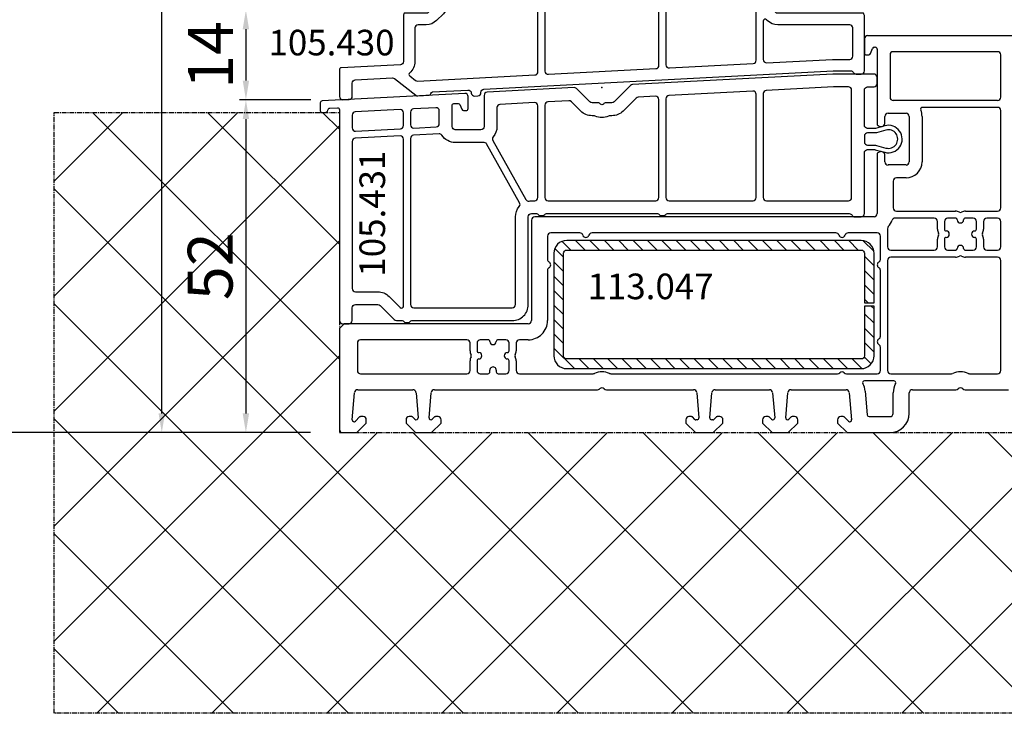
# Model space of a CAD drawing. Units: millimetres. Extents: x 177 to 30277, y 203 to 21603.
# Drawn here: x 5523 to 5677, y 12316 to 12424 of the extents above; entities that cross this region are included whole.
import ezdxf

# ---------------------------------------------------------------- set-up
doc = ezdxf.new("R2010")
doc.units = ezdxf.units.MM
doc.linetypes.add('CENTER2', pattern=[2, 1.25, -0.25, 0.25, -0.25])
for name, color, linetype in [('ościeżnica', 30, 'Continuous'), ('VEKA_HATCH_REINFORCEMENT_STEEL', 6, 'Continuous'), ('VEKA_PVC_INNEN', 7, 'Continuous'), ('VEKA_STEEL_AUSSEN', 1, 'Continuous'), ('WA_CENT', 54, 'CENTER2'), ('WA_HATCH', 56, 'Continuous')]:
    doc.layers.add(name, color=color, linetype=linetype)
doc.styles.get("Standard").update_dxf_attribs({"font": 'arial.ttf'})
doc.dimstyles.new('główny', dxfattribs={"dimtxt": 7, "dimasz": 3, "dimexe": 1, "dimexo": 5, "dimgap": 2, "dimtad": 1, "dimdec": 1, "dimrnd": 0.05, "dimdsep": 46, "dimtxsty": 'Standard', "dimcen": 1.5, "dimclrd": 5, "dimclre": 5, "dimclrt": 1, "dimadec": 1, "dimazin": 2, "dimtfac": 1, "dimtdec": 1, "dimtofl": 0, "dimtmove": 0, "dimatfit": 3, "dimfxl": 1, "dimtolj": 1, "dimtzin": 0, "dimarcsym": 0})

# ---------------------------------------------------------------- blocks, each defined once
blk = doc.blocks.new('JOIN_INSERT_9_36258920715436')
at = {"layer": 'VEKA_HATCH_REINFORCEMENT_STEEL'}
h = blk.add_hatch(dxfattribs=at)
h.set_pattern_fill('ANSI31', color=256, scale=0.5, style=0)
h.set_pattern_definition([(45, (-106.7194, -240.0048), (-1.122532, 1.122532), [])])
h.paths.add_polyline_path([(9.75, 0), (2, 0, 0.414122), (0, -2), (-0.01, -48, 0.414225), (1.99, -50), (18, -50, 0.414214), (20, -48), (20, -2, 0.414214), (18, 0), (10.25, 0), (10.25, -1.5), (18, -1.5, -0.414214), (18.5, -2), (18.5, -48, -0.414214), (18, -48.5), (1.99, -48.5, -0.414214), (1.49, -48), (1.49, -2, -0.414214), (1.99, -1.5), (9.75, -1.5)])
at = {"layer": 'VEKA_STEEL_AUSSEN', "lineweight": -3}
blk.add_lwpolyline([(18.5, -48, -0.414214), (18, -48.5), (1.99, -48.5, -0.414214), (1.49, -48), (1.49, -2, -0.414214), (1.99, -1.5), (9.75, -1.5), (9.75, 0), (2, 0, 0.414122), (0, -2), (-0.01, -48, 0.414305), (1.99, -50), (18, -50, 0.414214), (20, -48), (20, -2, 0.414214), (18, 0), (10.25, 0), (10.25, -1.5), (18, -1.5, -0.414214), (18.5, -2)], format="xyb", close=True, dxfattribs=at)
blk = doc.blocks.new('JOIN_INSERT_5_3625892080153')
at = {"layer": 'ościeżnica', "lineweight": -3}
for points in [[(80.7, -10), (81.5, -10, 0.414214), (82, -9.5), (82, -1, 0.131652), (81.87, -0.5), (68.45, -0.5, -0.198912), (68.1, -0.35), (67.05, 0.7, -0.198912), (66.9, 1.05), (66.9, 5.7, 0.414214), (66.4, 6.2), (65.6, 6.2, 0.414214), (65.1, 5.7), (65.1, 5.2, -0.414214), (64.6, 4.7), (60.6, 4.7, -0.414214), (60.1, 5.2), (60.1, 9.7, 0.414214), (58.6, 11.2), (58.03, 11.2, 0.244698), (57.05, 10.69), (56.74, 10.25, 0.208), (56.53, 9.23), (57.41, 5.06, -0.476976), (57.12, 4.7), (51.5, 4.7, -0.414214), (51, 5.2), (51, 9.83, -0.267949), (51.25, 10.27, 0.767327), (51, 11.2), (31, 11.2, 0.767327), (30.75, 10.27, -0.267949), (31, 9.83), (31, 5.2, -0.414214), (30.5, 4.7), (24.88, 4.7, -0.476976), (24.59, 5.06), (25.47, 9.23, 0.208), (25.26, 10.25), (24.95, 10.69, 0.244698), (23.97, 11.2), (23.4, 11.2, 0.414214), (21.9, 9.7), (21.9, 5.2, -0.414214), (21.4, 4.7), (17.4, 4.7, -0.414214), (16.9, 5.2), (16.9, 5.7, 0.414214), (16.4, 6.2), (15.6, 6.2, 0.414214), (15.1, 5.7), (15.1, 1.05, -0.198912), (14.95, 0.7), (13.9, -0.35, -0.198912), (13.55, -0.5), (10.13, -0.5, 0.131652), (10, -1), (10, -8.04, -0.39896), (9.53, -8.54), (0.28, -9.02, 0.39896), (0, -9.32), (0, -13.52, 0.429634), (0.53, -14.02), (1.53, -13.96, 0.39896), (2, -13.46), (2, -11.41, -0.39896), (2.47, -10.91), (8.27, -10.61, -0.180829), (8.61, -10.71), (11.91, -13.3, 0.180829), (12.25, -13.4), (14, -13.31, 0.365979), (14.28, -13.04, -0.365979), (14.56, -12.78), (20.07, -12.49, -0.414214), (20.6, -12.96, 0.414214), (21.12, -13.44), (21.63, -13.41, 0.39896), (22.1, -12.91), (22.1, -12.86, -0.39896), (22.57, -12.36), (77.11, -9.5, -0.013091), (77.14, -9.5), (79.83, -9.5, -0.267949), (80.27, -9.75, 0.267949)], [(23.55, 4.7, 0.354119), (23.84, 4.94), (24.79, 9.38, 0.208), (24.69, 9.84), (24.38, 10.29, 0.244698), (23.97, 10.5), (23.4, 10.5, 0.414214), (22.6, 9.7), (22.6, 5, 0.414214), (22.9, 4.7)], [(32.75, 3.6), (49.25, 3.6, 0.57735), (49.51, 4.05, -0.131652), (49.2, 5.2), (49.2, 8.9, 0.414214), (48.7, 9.4), (33.3, 9.4, 0.414214), (32.8, 8.9), (32.8, 5.2, -0.131652), (32.49, 4.05, 0.57735)], [(58.6, 10.5), (58.03, 10.5, 0.244698), (57.62, 10.29), (57.31, 9.84, 0.208), (57.21, 9.38), (58.16, 4.94, 0.354119), (58.45, 4.7), (59.1, 4.7, 0.414214), (59.4, 5), (59.4, 9.7, 0.414214)], [(10.97, -10.28), (11.89, -10.99, 0.180829), (12.23, -11.1), (30.53, -10.14, 0.39896), (31, -9.64), (31, 2.4, 0.414214), (30.5, 2.9), (17.4, 2.9, 0.414214), (16.9, 2.4), (16.9, 1.05, -0.198912), (16.23, -0.57), (15.17, -1.63, -0.198912), (13.55, -2.3), (12.3, -2.3, 0.414214), (11.8, -2.8), (11.8, -8.04, -0.223409), (10.97, -9.81, 0.478982)], [(49.9, 2.4, 0.414214), (49.4, 2.9), (32.6, 2.9, 0.414214), (32.1, 2.4), (32.1, -9.53, 0.429634), (32.63, -10.03), (49.43, -9.15, 0.39896), (49.9, -8.65)], [(65.1, 2.4, 0.414214), (64.6, 2.9), (51.5, 2.9, 0.414214), (51, 2.4), (51, -8.54, 0.429634), (51.53, -9.04), (64.63, -8.35, 0.39896), (65.1, -7.85)], [(77.14, -7.7), (79.7, -7.7, 0.414214), (80.2, -7.2), (80.2, -2.8, 0.414214), (79.7, -2.3), (68.45, -2.3, -0.198912), (66.83, -1.63), (66.71, -1.51, 0.668179), (66.2, -1.72), (66.2, -7.74, 0.429634), (66.73, -8.24), (77.02, -7.7, -0.013091)]]:
    blk.add_lwpolyline(points, format="xyb", close=True, dxfattribs=at)
blk = doc.blocks.new('JOIN_INSERT_4_3625892082292')
at = {"layer": 'ościeżnica', "lineweight": -3}
for points in [[(85.17, 47.92), (83.72, 47.52, -0.067803), (83.59, 47.5), (82.5, 47.5, -0.414214), (82, 48), (82, 53.5, -0.414214), (82.5, 54), (83.5, 54, 0.414214), (84, 54.5), (84, 55.5, 0.414214), (83.5, 56), (77.21, 56, 0.013091), (77.08, 56), (45.79, 54.36, 0.185339), (45.46, 54.21), (42.9, 51.65, -0.198912), (42.54, 51.5), (41.62, 51.5, 0.227735), (41.23, 51.31, -0.480384), (40.77, 51.31, 0.227735), (40.38, 51.5), (39.46, 51.5, -0.198912), (39.1, 51.65), (37.02, 53.73, 0.212557), (36.64, 53.88), (23.07, 53.17, 0.39896), (22.6, 52.67), (22.6, 47.8, -0.414214), (22.1, 47.3), (18.1, 47.3, -0.414214), (17.6, 47.8), (17.6, 51.09, -0.39896), (17.88, 51.39), (18.54, 51.43, -0.329751), (18.83, 51.23), (19.1, 50.5, 0.315299), (19.38, 50.3), (19.8, 50.3, 0.414214), (20.1, 50.6), (20.1, 52.48, 0.429634), (19.57, 52.98), (-2.72, 51.81, 0.39896), (-3, 51.52), (-3, 50.3, 0.440011), (-2.67, 50), (-2.07, 50.05, 0.388879), (-1.8, 50.35), (-1.8, 50.38, -0.39896), (-1.52, 50.68), (-0.32, 50.74, -0.429634), (0, 50.44), (0, 17.5, 0.414214), (0.5, 17), (1.5, 17, 0.414214), (2, 17.5), (2, 19.5, -0.414213), (2.5, 20), (5.99, 20, -0.198913), (6.35, 19.85), (8.55, 17.65, 0.198912), (8.91, 17.5), (9.78, 17.5, -0.267949), (10.04, 17.35, 0.267949), (10.3, 17.2), (10.8, 17.2, 0.267949), (11.06, 17.35, -0.267949), (11.32, 17.5), (27, 17.5, 0.414214), (29.5, 20), (29.5, 33.7, -0.414214), (30, 34.2), (30.78, 34.2, -0.267949), (31.04, 34.05, 0.267949), (31.3, 33.9), (31.8, 33.9, 0.267949), (32.06, 34.05, -0.267949), (32.32, 34.2), (49.68, 34.2, -0.267949), (49.94, 34.05, 0.267949), (50.2, 33.9), (50.7, 33.9, 0.267949), (50.96, 34.05, -0.267949), (51.22, 34.2), (79.63, 34.2, -0.267949), (80.07, 33.95, 0.267949), (80.5, 33.7), (81.5, 33.7, 0.414214), (82, 34.2), (82, 43.7, -0.414214), (82.5, 44.2), (83.55, 44.2, -0.066359), (83.69, 44.18), (85.19, 43.78, 1.311519)], [(80, 36.7), (80, 53.5, 0.414214), (79.5, 54), (77.21, 54, 0.013091), (77.18, 54), (66.67, 53.45, 0.39896), (66.2, 52.95), (66.2, 36.7, 0.414214), (66.7, 36.2), (79.5, 36.2, 0.414214)], [(32.6, 36.2), (49.4, 36.2, 0.414214), (49.9, 36.7), (49.9, 52.04, 0.429634), (49.37, 52.54), (46.66, 52.4, 0.185339), (46.33, 52.25), (44.31, 50.23, -0.198912), (42.54, 49.5), (42.26, 49.5, 0.11732), (42.04, 49.45, -0.237915), (39.96, 49.45, 0.11732), (39.74, 49.5), (39.46, 49.5, -0.198912), (37.69, 50.23), (36.23, 51.69, 0.212557), (35.85, 51.83), (32.57, 51.66, 0.39896), (32.1, 51.16), (32.1, 36.7, 0.414214)], [(51.5, 36.2), (64.6, 36.2, 0.414214), (65.1, 36.7), (65.1, 52.84, 0.429634), (64.57, 53.34), (51.47, 52.65, 0.39896), (51, 52.15), (51, 36.7, 0.414214)], [(23.95, 45.62), (29.11, 36.42, 0.312963), (29.62, 36.17, -0.038302), (30, 36.2), (30.5, 36.2, 0.414214), (31, 36.7), (31, 51.05, 0.429634), (30.47, 51.55), (25.07, 51.27, 0.39896), (24.6, 50.77), (24.6, 47.8, -0.177459), (24.01, 46.18, 0.312963)], [(2, 49.58), (2, 47.58, 0.429634), (2.53, 47.08), (9.53, 47.45, 0.39896), (10, 47.95), (10, 49.95, 0.429634), (9.47, 50.45), (2.47, 50.08, 0.39896)], [(11.1, 50.06), (11.1, 48.06, 0.429634), (11.63, 47.56), (15.13, 47.74, 0.39896), (15.6, 48.24), (15.6, 50.25, 0.429634), (15.07, 50.74), (11.57, 50.56, 0.39896)], [(9.47, 46.35), (2.47, 45.98, 0.39896), (2, 45.48), (2, 22.5, 0.414214), (2.5, 22), (5.99, 22, -0.198913), (7.76, 21.27), (9.49, 19.54, 0.668179), (10, 19.75), (10, 45.85, 0.429634)], [(16, 46.44, 0.267826), (15.56, 46.66), (11.57, 46.46, 0.39896), (11.1, 45.96), (11.1, 20, 0.414214), (11.6, 19.5), (27, 19.5, 0.414214), (27.5, 20), (27.5, 33.7, -0.177459), (28.09, 35.32, 0.312963), (28.15, 35.88), (22.99, 45.08, 0.312963), (22.48, 45.33, -0.038302), (22.1, 45.3), (18.1, 45.3, -0.253845)], [(83.55, 44.9, -0.066359), (83.87, 44.86), (85.37, 44.45, 1.311519), (85.36, 47.25), (83.91, 46.84, -0.067803), (83.59, 46.8), (82.5, 46.8, 0.414214), (82, 46.3), (82, 45.4, 0.414214), (82.5, 44.9)]]:
    blk.add_lwpolyline(points, format="xyb", close=True, dxfattribs=at)
at = {"layer": 'ościeżnica'}
blk.add_point((41, 53.91), dxfattribs=at)
blk.add_blockref('JOIN_INSERT_5_3625892080153', (0, 66))
blk = doc.blocks.new('*D362')
at = {"layer": 'Defpoints', "color": 0, "transparency": 16777216}
for p in [(5490.38, 14509.86), (5573.84, 14509.86), (5573.84, 12359.86)]:
    blk.add_point(p, dxfattribs=at)
at = {"layer": 'WA_HATCH', "color": 5, "lineweight": -2, "transparency": 16777216}
for p, q in [((5568.84, 14509.86), (5489.38, 14509.86)), ((5568.84, 12359.86), (5489.38, 12359.86))]:
    blk.add_line(p, q, dxfattribs=at)
at = {"layer": 'WA_HATCH', "color": 5, "linetype": 'Continuous', "lineweight": -2, "transparency": 16777216}
blk.add_line((5490.38, 12362.86), (5490.38, 14506.86), dxfattribs=at)
at = {"layer": 'WA_HATCH', "color": 5, "transparency": 16777216}
for points in [[(5489.88, 14506.86), (5490.88, 14506.86), (5490.38, 14509.86)], [(5489.88, 12362.86), (5490.88, 12362.86), (5490.38, 12359.86)]]:
    blk.add_solid(points, dxfattribs=at)
at = {"layer": 'WA_HATCH', "color": 1, "transparency": 16777216, "insert": (5450.09, 13514.9), "char_height": 75, "attachment_point": 5, "rotation": 90}
blk.add_mtext('\\A1;H = 2150', dxfattribs=at)
blk = doc.blocks.new('*D366')
at = {"layer": 'Defpoints', "color": 0, "transparency": 16777216}
for p in [(5380.95, 14524.86), (5548.76, 14524.86), (5573.84, 12359.86)]:
    blk.add_point(p, dxfattribs=at)
at = {"layer": 'WA_HATCH', "color": 5, "lineweight": -2, "transparency": 16777216}
for p, q in [((5543.76, 14524.86), (5379.95, 14524.86)), ((5568.84, 12359.86), (5379.95, 12359.86))]:
    blk.add_line(p, q, dxfattribs=at)
at = {"layer": 'WA_HATCH', "color": 5, "linetype": 'Continuous', "lineweight": -2, "transparency": 16777216}
blk.add_line((5380.95, 12362.86), (5380.95, 14521.86), dxfattribs=at)
at = {"layer": 'WA_HATCH', "color": 5, "transparency": 16777216}
for points in [[(5380.45, 14521.86), (5381.45, 14521.86), (5380.95, 14524.86)], [(5380.45, 12362.86), (5381.45, 12362.86), (5380.95, 12359.86)]]:
    blk.add_solid(points, dxfattribs=at)
at = {"layer": 'WA_HATCH', "color": 1, "transparency": 16777216, "insert": (5341.45, 13517.62), "char_height": 75, "attachment_point": 5, "rotation": 90}
blk.add_mtext('\\A1;Hm', dxfattribs=at)
blk = doc.blocks.new('*D374')
at = {"layer": 'Defpoints', "color": 0, "transparency": 16777216}
for p in [(5574.34, 12425.86), (5558.73, 12411.84), (5573.87, 12411.84)]:
    blk.add_point(p, dxfattribs=at)
at = {"layer": 'WA_HATCH', "color": 5, "lineweight": -2, "transparency": 16777216}
for p, q in [((5569.34, 12425.86), (5557.73, 12425.86)), ((5568.87, 12411.84), (5557.73, 12411.84))]:
    blk.add_line(p, q, dxfattribs=at)
at = {"layer": 'WA_HATCH', "color": 5, "linetype": 'Continuous', "lineweight": -2, "transparency": 16777216}
blk.add_line((5558.73, 12422.86), (5558.73, 12414.84), dxfattribs=at)
at = {"layer": 'WA_HATCH', "color": 5, "transparency": 16777216}
for points in [[(5558.23, 12422.86), (5559.23, 12422.86), (5558.73, 12425.86)], [(5558.23, 12414.84), (5559.23, 12414.84), (5558.73, 12411.84)]]:
    blk.add_solid(points, dxfattribs=at)
at = {"layer": 'WA_HATCH', "color": 1, "transparency": 16777216, "insert": (5553.21, 12418.85), "char_height": 7, "attachment_point": 5, "rotation": 90}
blk.add_mtext('\\A1;14', dxfattribs=at)
blk = doc.blocks.new('*D375')
at = {"layer": 'Defpoints', "color": 0, "transparency": 16777216}
for p in [(5573.87, 12411.84), (5558.73, 12359.86), (5573.84, 12359.86)]:
    blk.add_point(p, dxfattribs=at)
at = {"layer": 'WA_HATCH', "color": 5, "lineweight": -2, "transparency": 16777216}
for p, q in [((5568.87, 12411.84), (5557.73, 12411.84)), ((5568.84, 12359.86), (5557.73, 12359.86))]:
    blk.add_line(p, q, dxfattribs=at)
at = {"layer": 'WA_HATCH', "color": 5, "linetype": 'Continuous', "lineweight": -2, "transparency": 16777216}
blk.add_line((5558.73, 12408.84), (5558.73, 12362.86), dxfattribs=at)
at = {"layer": 'WA_HATCH', "color": 5, "transparency": 16777216}
for points in [[(5558.23, 12408.84), (5559.23, 12408.84), (5558.73, 12411.84)], [(5558.23, 12362.86), (5559.23, 12362.86), (5558.73, 12359.86)]]:
    blk.add_solid(points, dxfattribs=at)
at = {"layer": 'WA_HATCH', "color": 1, "transparency": 16777216, "insert": (5553.15, 12385.85), "char_height": 7, "attachment_point": 5, "rotation": 90}
blk.add_mtext('\\A1;52', dxfattribs=at)
blk = doc.blocks.new('*D377')
at = {"layer": 'Defpoints', "color": 0, "transparency": 16777216}
for p in [(5545.59, 12511.84), (5588.46, 12511.84), (5573.84, 12359.86)]:
    blk.add_point(p, dxfattribs=at)
at = {"layer": 'WA_HATCH', "color": 5, "lineweight": -2, "transparency": 16777216}
for p, q in [((5583.46, 12511.84), (5544.59, 12511.84)), ((5568.84, 12359.86), (5544.59, 12359.86))]:
    blk.add_line(p, q, dxfattribs=at)
at = {"layer": 'WA_HATCH', "color": 5, "linetype": 'Continuous', "lineweight": -2, "transparency": 16777216}
blk.add_line((5545.59, 12362.86), (5545.59, 12508.84), dxfattribs=at)
at = {"layer": 'WA_HATCH', "color": 5, "transparency": 16777216}
for points in [[(5545.09, 12508.84), (5546.09, 12508.84), (5545.59, 12511.84)], [(5545.09, 12362.86), (5546.09, 12362.86), (5545.59, 12359.86)]]:
    blk.add_solid(points, dxfattribs=at)
at = {"layer": 'WA_HATCH', "color": 1, "transparency": 16777216, "insert": (5540.01, 12440.1), "char_height": 7, "attachment_point": 5, "rotation": 90}
blk.add_mtext('\\A1;152', dxfattribs=at)

msp = doc.modelspace()

# ---------------------------------------------------------------- hatches: boundary and pattern name
at = {"layer": 'WA_HATCH'}
h = msp.add_hatch(dxfattribs=at)
h.set_pattern_fill('ANSI37', color=256, scale=4)
h.set_pattern_definition([(45, (-1494.409, -604.888), (-8.980256, 8.980256), []), (135, (-1494.409, -604.888), (-8.980256, -8.980256), [])])
h.paths.add_polyline_path([(5573.34, 12409.86), (5528.76, 12409.86), (5528.76, 12316.02), (5811.92, 12316.02), (5811.92, 12421.86), (5767.34, 12421.86), (5767.34, 12359.86), (5573.34, 12359.86)])

# ---------------------------------------------------------------- linework, layer by layer
at = {"layer": 'ościeżnica', "lineweight": -3}
for p, q in [((5697.84, 12421.86), (5655.84, 12421.86)), ((5655.34, 12421.36), (5655.34, 12419.16)), ((5655.64, 12418.86), (5656.03, 12418.86)), ((5656.31, 12419.05), (5656.6, 12419.86)), ((5656.89, 12420.06), (5657.04, 12420.06)), ((5657.34, 12419.76), (5657.34, 12407.91)), ((5659.34, 12418.86), (5659.34, 12412.26)), ((5676.14, 12419.36), (5659.84, 12419.36)), ((5676.64, 12412.26), (5676.64, 12418.86)), ((5659.84, 12411.76), (5676.14, 12411.76)), ((5659.04, 12409.76), (5661.84, 12409.76)), ((5676.14, 12410.66), (5664.41, 12410.66)), ((5676.64, 12394.96), (5676.64, 12410.16)), ((5657.34, 12407.91), (5657.64, 12407.74)), ((5658.54, 12408.26), (5658.54, 12409.26)), ((5662.34, 12409.26), (5662.34, 12402.16)), ((5664.34, 12409.26), (5664.34, 12402.16)), ((5657.64, 12403.67), (5657.34, 12403.5)), ((5657.34, 12403.5), (5657.34, 12394.06)), ((5658.54, 12402.16), (5658.54, 12403.16)), ((5661.84, 12401.66), (5659.04, 12401.66)), ((5659.84, 12399.16), (5659.84, 12394.96)), ((5661.84, 12399.66), (5660.34, 12399.66)), ((5660.34, 12394.46), (5669.54, 12394.46)), ((5671.14, 12394.46), (5676.14, 12394.46)), ((5603.34, 12393.06), (5603.34, 12377.36)), ((5656.84, 12393.56), (5603.84, 12393.56)), ((5666.24, 12393.36), (5660.13, 12393.36)), ((5666.74, 12391.65), (5666.74, 12392.86)), ((5667.84, 12392.86), (5667.84, 12391.65)), ((5669.54, 12393.36), (5668.34, 12393.36)), ((5672.34, 12393.36), (5671.14, 12393.36)), ((5672.84, 12391.65), (5672.84, 12392.86)), ((5673.94, 12392.86), (5673.94, 12391.65)), ((5676.14, 12393.36), (5674.44, 12393.36)), ((5676.64, 12388.86), (5676.64, 12392.86)), ((5610.89, 12391.06), (5606.34, 12391.06)), ((5650.89, 12391.06), (5612.79, 12391.06)), ((5657.34, 12391.06), (5652.79, 12391.06)), ((5658.94, 12391.71), (5658.94, 12388.86)), ((5605.84, 12390.56), (5605.84, 12386.92)), ((5657.84, 12386.92), (5657.84, 12390.56)), ((5666.74, 12388.86), (5666.74, 12390.06)), ((5667.84, 12390.06), (5667.84, 12388.86)), ((5672.84, 12388.86), (5672.84, 12390.06)), ((5673.94, 12390.06), (5673.94, 12388.86)), ((5659.44, 12388.36), (5666.24, 12388.36)), ((5668.34, 12388.36), (5669.54, 12388.36)), ((5671.14, 12388.36), (5672.34, 12388.36)), ((5674.44, 12388.36), (5676.14, 12388.36)), ((5658.94, 12386.76), (5658.94, 12369.56)), ((5669.54, 12387.26), (5659.44, 12387.26)), ((5676.14, 12387.26), (5671.14, 12387.26)), ((5676.64, 12369.56), (5676.64, 12386.76)), ((5605.84, 12385.19), (5605.84, 12377.36)), ((5657.84, 12374.92), (5657.84, 12385.19)), ((5574.09, 12376.86), (5573.34, 12376.11)), ((5573.34, 12376.11), (5573.34, 12360.36)), ((5602.84, 12376.86), (5574.09, 12376.86)), ((5593.24, 12374.36), (5576.64, 12374.36)), ((5596.54, 12374.36), (5595.34, 12374.36)), ((5599.34, 12374.36), (5598.14, 12374.36)), ((5602.84, 12374.36), (5601.44, 12374.36)), ((5576.14, 12373.86), (5576.14, 12369.56)), ((5593.74, 12372.65), (5593.74, 12373.86)), ((5594.84, 12373.86), (5594.84, 12372.65)), ((5599.84, 12372.65), (5599.84, 12373.86)), ((5600.94, 12373.86), (5600.94, 12372.65)), ((5657.84, 12369.56), (5657.84, 12373.19)), ((5593.74, 12369.56), (5593.74, 12371.06)), ((5594.84, 12371.06), (5594.84, 12369.56)), ((5599.84, 12369.56), (5599.84, 12371.06)), ((5600.94, 12371.06), (5600.94, 12369.56)), ((5596.84, 12369.36), (5596.84, 12369.61)), ((5597.84, 12369.61), (5597.84, 12369.36)), ((5576.64, 12369.06), (5593.24, 12369.06)), ((5595.34, 12369.06), (5596.54, 12369.06)), ((5598.14, 12369.06), (5599.34, 12369.06)), ((5601.44, 12369.06), (5612.96, 12369.06)), ((5615.71, 12369.06), (5651.13, 12369.06)), ((5652.55, 12369.06), (5657.34, 12369.06)), ((5659.95, 12367.96), (5655.36, 12367.96)), ((5659.44, 12369.06), (5668.92, 12369.06)), ((5671.76, 12369.06), (5676.14, 12369.06)), ((5576.21, 12366.56), (5584.8, 12366.56)), ((5588.18, 12366.56), (5613.63, 12366.56)), ((5615.05, 12366.56), (5628.65, 12366.56)), ((5632.03, 12366.56), (5640.5, 12366.56)), ((5643.88, 12366.56), (5652.47, 12366.56)), ((5662.84, 12366.56), (5669.63, 12366.56)), ((5671.05, 12366.56), (5677.84, 12366.56)), ((5575.34, 12361.86), (5575.71, 12366.1)), ((5585.3, 12366.1), (5585.64, 12362.18)), ((5587.34, 12362.18), (5587.68, 12366.1)), ((5629.15, 12366.1), (5629.49, 12362.18)), ((5631.19, 12362.18), (5631.53, 12366.1)), ((5641, 12366.1), (5641.34, 12362.18)), ((5643.04, 12362.18), (5643.38, 12366.1)), ((5652.97, 12366.1), (5653.34, 12361.88)), ((5655.46, 12366.32), (5655.78, 12362.63)), ((5659.84, 12362.86), (5659.84, 12366.06)), ((5662.34, 12362.86), (5662.34, 12366.06)), ((5576.5, 12362.3), (5575.85, 12361.65)), ((5577.04, 12362.36), (5576.64, 12362.36)), ((5577.54, 12361.36), (5577.54, 12361.86)), ((5583.74, 12361.86), (5583.74, 12361.36)), ((5584.63, 12362.36), (5584.24, 12362.36)), ((5585.13, 12361.94), (5584.77, 12362.3)), ((5588.21, 12362.3), (5587.85, 12361.94)), ((5588.74, 12362.36), (5588.35, 12362.36)), ((5589.24, 12361.36), (5589.24, 12361.86)), ((5627.44, 12361.86), (5627.44, 12361.36)), ((5628.33, 12362.36), (5627.94, 12362.36)), ((5628.86, 12361.91), (5628.47, 12362.3)), ((5629.19, 12361.86), (5629, 12361.86)), ((5631.68, 12361.86), (5631.49, 12361.86)), ((5632.21, 12362.3), (5631.82, 12361.91)), ((5632.74, 12362.36), (5632.35, 12362.36)), ((5633.24, 12361.36), (5633.24, 12361.86)), ((5639.44, 12361.86), (5639.44, 12361.36)), ((5640.33, 12362.36), (5639.94, 12362.36)), ((5640.83, 12361.94), (5640.47, 12362.3)), ((5643.91, 12362.3), (5643.55, 12361.94)), ((5644.44, 12362.36), (5644.05, 12362.36)), ((5644.94, 12361.36), (5644.94, 12361.86)), ((5651.14, 12361.86), (5651.14, 12361.36)), ((5652.03, 12362.36), (5651.64, 12362.36)), ((5652.83, 12361.64), (5652.17, 12362.3)), ((5656.08, 12362.36), (5659.34, 12362.36)), ((5576.04, 12359.86), (5577.54, 12361.36)), ((5583.74, 12361.36), (5585.24, 12359.86)), ((5587.74, 12359.86), (5589.24, 12361.36)), ((5627.44, 12361.36), (5628.94, 12359.86)), ((5631.74, 12359.86), (5633.24, 12361.36)), ((5639.44, 12361.36), (5640.94, 12359.86)), ((5643.44, 12359.86), (5644.94, 12361.36)), ((5651.14, 12361.36), (5652.64, 12359.86)), ((5573.84, 12359.86), (5576.04, 12359.86)), ((5585.24, 12359.86), (5587.74, 12359.86)), ((5628.94, 12359.86), (5631.74, 12359.86)), ((5640.94, 12359.86), (5643.44, 12359.86)), ((5652.64, 12359.86), (5659.34, 12359.86))]:
    msp.add_line(p, q, dxfattribs=at)
for centre, major_axis, start_param, end_param in [((5655.84, 12421.36), (-0.354, 0.354), -0.785398, 0.785398), ((5655.64, 12419.16), (-0.212, 0.212), 0.785398, 2.356194), ((5656.03, 12419.16), (-0.212, 0.212), 2.356194, 3.577925), ((5656.89, 12419.76), (0.212, 0.212), 0.785398, 2.007129), ((5657.04, 12419.76), (0.212, 0.212), 5.497787, 7.068583), ((5659.84, 12418.86), (-0.354, 0.354), -0.785398, 0.785398), ((5676.14, 12418.86), (-0.354, 0.354), 3.926991, 5.497787), ((5676.14, 12412.26), (0.354, 0.354), 3.926991, 5.497787), ((5659.04, 12409.26), (0.354, 0.354), 0.785398, 2.356194), ((5661.84, 12409.26), (-0.354, 0.354), 3.926991, 5.497787), ((5664.41, 12410.36), (0.212, 0.212), 0.785398, 2.759931), ((5661.84, 12409.26), (-1.77, 1.77), 3.926991, 4.330727), ((5676.14, 12410.16), (0.354, 0.354), 5.497787, 7.068583), ((5657.94, 12408.26), (0.424, 0.424), 3.403392, 5.497787), ((5657.94, 12403.16), (0.424, 0.424), 5.497787, 7.592182), ((5659.04, 12402.16), (0.354, 0.354), 2.356194, 3.926991), ((5661.84, 12402.16), (1.77, 1.77), 3.926991, 5.497787), ((5661.84, 12402.16), (-0.354, 0.354), 2.356194, 3.926991), ((5660.34, 12399.16), (0.354, 0.354), 0.785398, 2.356194), ((5656.84, 12394.06), (0.354, 0.354), 3.926991, 5.497787), ((5660.34, 12394.96), (-0.354, 0.354), 0.785398, 2.356194), ((5669.54, 12393.06), (-0.99, 0.99), -1.274313, -0.78442), ((5670.34, 12394.56), (-0.212, 0.212), 1.86728, 2.845109), ((5671.14, 12393.06), (-0.99, 0.99), -0.786376, -0.296483), ((5676.14, 12394.96), (-0.354, 0.354), 2.356194, 3.926991), ((5603.84, 12393.06), (-0.354, 0.354), -0.785398, 0.785398), ((5656.84, 12394.06), (-2.12, 2.12), 3.193523, 3.577034), ((5660.13, 12392.86), (-0.354, 0.354), -0.785398, 0.435441), ((5666.24, 12392.86), (-0.354, 0.354), 3.926991, 5.497787), ((5668.34, 12392.86), (-0.354, 0.354), -0.785398, 0.785398), ((5669.54, 12393.06), (0.212, 0.212), 5.560328, 7.068583), ((5670.34, 12393.11), (-0.354, 0.354), 0.847939, 3.86445), ((5671.14, 12393.06), (-0.212, 0.212), -0.785398, 0.722857), ((5672.34, 12392.86), (0.354, 0.354), 5.497787, 7.068583), ((5674.44, 12392.86), (-0.354, 0.354), -0.785398, 0.785398), ((5676.14, 12392.86), (-0.354, 0.354), 3.926991, 5.497787), ((5606.34, 12390.56), (-0.354, 0.354), -0.785398, 0.785398), ((5610.89, 12390.56), (-0.354, 0.354), 4.231683, 5.497787), ((5612.79, 12390.56), (0.354, 0.354), 0.785398, 2.051502), ((5650.89, 12390.56), (-0.354, 0.354), 4.231683, 5.497787), ((5652.79, 12390.56), (-0.354, 0.354), -0.785398, 0.480706), ((5657.34, 12390.56), (0.354, 0.354), 5.497787, 7.068583), ((5659.44, 12391.71), (-0.354, 0.354), 0.05193, 0.785398), ((5668.14, 12391.65), (0.99, 0.99), 2.356194, 2.845109), ((5666.64, 12390.86), (0.212, 0.212), 5.008872, 5.986702), ((5668.14, 12391.65), (0.212, 0.212), 2.356194, 3.86445), ((5668.09, 12390.86), (0.354, 0.354), 3.989532, 7.006043), ((5672.59, 12390.86), (0.354, 0.354), 0.847939, 3.86445), ((5672.54, 12391.65), (-0.212, 0.212), 2.418735, 3.926991), ((5674.04, 12390.86), (-0.212, 0.212), 0.296483, 1.274313), ((5672.54, 12391.65), (0.99, 0.99), 5.008872, 5.497787), ((5611.84, 12390.86), (-0.354, 0.354), 1.090091, 3.622298), ((5651.84, 12390.86), (-0.354, 0.354), 1.090091, 3.622298), ((5668.14, 12390.06), (-0.99, 0.99), 0.296483, 0.785398), ((5668.14, 12390.06), (0.212, 0.212), 0.847939, 2.356194), ((5672.54, 12390.06), (0.212, 0.212), 5.497787, 7.006043), ((5672.54, 12390.06), (-0.99, 0.99), 3.926991, 4.415906), ((5659.44, 12388.86), (-0.354, 0.354), 0.785398, 2.356194), ((5666.24, 12388.86), (0.354, 0.354), 3.926991, 5.497787), ((5668.34, 12388.86), (-0.354, 0.354), 0.785398, 2.356194), ((5669.54, 12388.66), (0.212, 0.212), 3.926991, 5.435246), ((5670.34, 12388.61), (0.354, 0.354), 5.560328, 8.576839), ((5671.14, 12388.66), (-0.212, 0.212), 0.847939, 2.356194), ((5672.34, 12388.86), (0.354, 0.354), 3.926991, 5.497787), ((5674.44, 12388.86), (-0.354, 0.354), 0.785398, 2.356194), ((5676.14, 12388.86), (0.354, 0.354), 3.926991, 5.497787), ((5606.34, 12386.92), (-0.354, 0.354), 0.785398, 1.832596), ((5605.84, 12386.06), (0.354, 0.354), 4.45059, 6.544985), ((5657.84, 12386.06), (-0.354, 0.354), -0.261799, 1.832596), ((5657.34, 12386.92), (-0.354, 0.354), 2.879793, 3.926991), ((5659.44, 12386.76), (-0.354, 0.354), -0.785398, 0.785398), ((5669.54, 12388.65), (0.988, 0.988), 3.926991, 4.416317), ((5670.34, 12387.15), (0.214, 0.214), 0.296483, 1.274313), ((5671.14, 12388.65), (-0.985, 0.985), 1.866031, 2.359167), ((5676.14, 12386.76), (0.354, 0.354), 5.497787, 7.068583), ((5606.34, 12385.19), (0.354, 0.354), 1.308997, 2.356194), ((5657.34, 12385.19), (-0.354, 0.354), 3.926991, 4.974188), ((5602.84, 12377.36), (-2.12, 2.12), 2.356194, 3.926991), ((5602.84, 12377.36), (0.354, 0.354), 3.926991, 5.497787), ((5576.64, 12373.86), (0.354, 0.354), 0.785398, 2.356194), ((5593.24, 12373.86), (-0.354, 0.354), 3.926991, 5.497787), ((5595.34, 12373.86), (0.354, 0.354), 0.785398, 2.356194), ((5596.54, 12374.06), (0.212, 0.212), 5.560328, 7.068583), ((5597.34, 12374.11), (-0.354, 0.354), 0.847939, 3.86445), ((5598.14, 12374.06), (-0.212, 0.212), -0.785398, 0.722857), ((5599.34, 12373.86), (0.354, 0.354), 5.497787, 7.068583), ((5601.44, 12373.86), (-0.354, 0.354), -0.785398, 0.785398), ((5657.84, 12374.06), (0.354, 0.354), 1.308997, 3.403392), ((5657.34, 12374.92), (0.354, 0.354), 4.45059, 5.497787), ((5595.14, 12372.65), (0.99, 0.99), 2.356194, 2.845109), ((5595.14, 12372.65), (0.212, 0.212), 2.356194, 3.86445), ((5599.54, 12372.65), (-0.212, 0.212), 2.418735, 3.926991), ((5599.54, 12372.65), (-0.99, 0.99), 3.438076, 3.926991), ((5657.34, 12373.19), (0.354, 0.354), 5.497787, 6.544985), ((5595.14, 12371.06), (-0.99, 0.99), 0.296483, 0.785398), ((5593.64, 12371.86), (-0.212, 0.212), 3.438076, 4.415906), ((5595.14, 12371.06), (0.212, 0.212), 0.847939, 2.356194), ((5595.09, 12371.86), (-0.354, 0.354), 2.418735, 5.435246), ((5599.59, 12371.86), (0.354, 0.354), 0.847939, 3.86445), ((5599.54, 12371.06), (-0.212, 0.212), 3.926991, 5.435246), ((5601.04, 12371.86), (-0.212, 0.212), 0.296483, 1.274313), ((5599.54, 12371.06), (-0.99, 0.99), 3.926991, 4.415906), ((5576.64, 12369.56), (0.354, 0.354), 2.356194, 3.926991), ((5593.24, 12369.56), (-0.354, 0.354), 2.356194, 3.926991), ((5595.34, 12369.56), (0.354, 0.354), 2.356194, 3.926991), ((5597.34, 12369.61), (0.354, 0.354), 5.497787, 8.63938), ((5599.34, 12369.56), (-0.354, 0.354), 2.356194, 3.926991), ((5601.44, 12369.56), (0.354, 0.354), 2.356194, 3.926991), ((5657.34, 12369.56), (-0.354, 0.354), 2.356194, 3.926991), ((5659.44, 12369.56), (-0.354, 0.354), 0.785398, 2.356194), ((5676.14, 12369.56), (-0.354, 0.354), 2.356194, 3.926991), ((5596.54, 12369.36), (-0.212, 0.212), 2.356194, 3.926991), ((5598.14, 12369.36), (0.212, 0.212), 2.356194, 3.926991), ((5612.96, 12369.56), (0.354, 0.354), 3.926991, 4.35669), ((5614.34, 12366.56), (1.98, 1.98), 0.355698, 1.215098), ((5615.71, 12369.56), (-0.354, 0.354), 1.926495, 2.356194), ((5651.13, 12369.56), (-0.354, 0.354), 2.356194, 3.151593), ((5651.84, 12368.86), (-0.354, 0.354), 4.702388, 6.293186), ((5652.55, 12369.56), (-0.354, 0.354), 1.560796, 2.356194), ((5655.36, 12367.66), (-0.212, 0.212), -0.785398, 1.291588), ((5659.95, 12367.66), (0.212, 0.212), 4.991597, 7.068583), ((5668.92, 12369.56), (0.354, 0.354), 3.926991, 4.344046), ((5670.34, 12366.36), (2.12, 2.12), 0.368343, 1.202453), ((5671.76, 12369.56), (-0.354, 0.354), 1.939139, 2.356194), ((5576.21, 12366.06), (-0.354, 0.354), -0.785398, 0.698132), ((5584.8, 12366.06), (0.354, 0.354), 5.585054, 7.068583), ((5588.18, 12366.06), (0.354, 0.354), 0.785398, 2.268928), ((5613.63, 12367.06), (-0.354, 0.354), 2.356194, 3.151593), ((5614.34, 12366.36), (0.354, 0.354), 6.273185, 7.863982), ((5615.05, 12367.06), (0.354, 0.354), 3.131592, 3.926991), ((5628.65, 12366.06), (0.354, 0.354), 5.585054, 7.068583), ((5632.03, 12366.06), (0.354, 0.354), 0.785398, 2.268928), ((5640.5, 12366.06), (0.354, 0.354), 5.585054, 7.068583), ((5643.88, 12366.06), (0.354, 0.354), 0.785398, 2.268928), ((5652.47, 12366.06), (-0.354, 0.354), 4.014257, 5.497787), ((5652.47, 12366.06), (2.12, 2.12), 5.585054, 6.003977), ((5662.84, 12366.06), (-2.12, 2.12), 0.279208, 0.785398), ((5662.84, 12366.06), (-0.354, 0.354), -0.785398, 0.785398), ((5669.63, 12367.06), (-0.354, 0.354), 2.356194, 3.151593), ((5670.34, 12366.36), (-0.354, 0.354), 4.702388, 6.293186), ((5671.05, 12367.06), (0.354, 0.354), 3.131592, 3.926991), ((5575.64, 12361.86), (-0.213, 0.213), 0.785398, 3.141593), ((5576.64, 12362.16), (-0.141, 0.141), -0.785398, 0), ((5577.04, 12361.86), (-0.354, 0.354), 3.926991, 5.497787), ((5584.24, 12361.86), (0.354, 0.354), 0.785398, 2.356194), ((5584.63, 12362.16), (-0.141, 0.141), -1.570796, -0.785398), ((5585.34, 12362.16), (0.212, 0.212), 3.141593, 5.585054), ((5587.64, 12362.16), (-0.212, 0.212), 0.698132, 3.141593), ((5588.35, 12362.16), (-0.141, 0.141), -0.785398, 0), ((5588.74, 12361.86), (0.354, 0.354), 5.497787, 7.068583), ((5627.94, 12361.86), (0.354, 0.354), 0.785398, 2.356194), ((5628.33, 12362.16), (0.141, 0.141), 0, 0.785398), ((5629, 12362.06), (-0.141, 0.141), 1.570796, 2.356194), ((5629.19, 12362.16), (0.212, 0.212), 3.926991, 5.585054), ((5631.49, 12362.16), (0.212, 0.212), 2.268928, 3.926991), ((5631.68, 12362.06), (-0.141, 0.141), 2.356194, 3.141593), ((5632.35, 12362.16), (0.141, 0.141), 0.785398, 1.570796), ((5632.74, 12361.86), (-0.354, 0.354), 3.926991, 5.497787), ((5639.94, 12361.86), (-0.354, 0.354), -0.785398, 0.785398), ((5640.33, 12362.16), (-0.141, 0.141), 4.712389, 5.497787), ((5641.04, 12362.16), (0.212, 0.212), 3.141593, 5.585054), ((5643.34, 12362.16), (-0.212, 0.212), 0.698132, 3.141593), ((5644.05, 12362.16), (-0.141, 0.141), -0.785398, 0), ((5644.44, 12361.86), (-0.354, 0.354), 3.926991, 5.497787), ((5651.64, 12361.86), (0.354, 0.354), 0.785398, 2.356194), ((5652.03, 12362.16), (-0.141, 0.141), 4.712389, 5.497787), ((5653.04, 12361.86), (0.212, 0.212), 3.141593, 5.585054), ((5656.08, 12362.66), (0.212, 0.212), 2.443461, 3.926991), ((5659.34, 12362.86), (2.12, 2.12), 3.926991, 5.497787), ((5659.34, 12362.86), (-0.354, 0.354), 2.356194, 3.926991), ((5573.84, 12360.36), (-0.354, 0.354), 0.785398, 2.356194)]:
    msp.add_ellipse(centre, major_axis=major_axis, ratio=1, start_param=start_param, end_param=end_param, dxfattribs=at)
at = {"layer": 'VEKA_PVC_INNEN', "lineweight": -3}
msp.add_ellipse((5659.84, 12412.26), major_axis=(0.354, 0.354), ratio=1, start_param=2.356194, end_param=3.926991, dxfattribs=at)
at = {"layer": 'WA_CENT', "ltscale": 0.6}
msp.add_lwpolyline([(5573.34, 12359.86), (5767.34, 12359.86), (5767.34, 12421.86), (5811.92, 12421.86), (5811.92, 12316.02), (5528.76, 12316.02), (5528.76, 12409.86), (5573.34, 12409.86)], close=True, dxfattribs=at)

# ---------------------------------------------------------------- block references
at = {"zscale": 0.2}
msp.add_blockref('JOIN_INSERT_4_3625892082292', (5573.34, 12359.86), dxfattribs=at)
at = {"zscale": 0.2, "rotation": 270}
msp.add_blockref('JOIN_INSERT_9_36258920715436', (5656.84, 12389.86), dxfattribs=at)

# ---------------------------------------------------------------- texts
at = {"layer": 'ościeżnica', "insert": (5562.26, 12422.78), "char_height": 4, "attachment_point": 1}
msp.add_mtext_dynamic_manual_height_columns('105.430\\P', width=20.1382, gutter_width=25, heights=[0], dxfattribs=at)
at = {"layer": 'ościeżnica', "insert": (5576.47, 12384.22), "char_height": 4, "attachment_point": 1, "rotation": 90}
msp.add_mtext_dynamic_manual_height_columns('105.431\\P', width=20.1382, gutter_width=25, heights=[0], dxfattribs=at)
at = {"layer": 'ościeżnica', "color": 6, "insert": (5631.78, 12384.7), "char_height": 4, "attachment_point": 3}
msp.add_mtext_dynamic_manual_height_columns('113.047\\P', width=12.8713, gutter_width=25, heights=[0], dxfattribs=at)

# ---------------------------------------------------------------- dimensions: what is measured, and where the dimension line sits
at = {"layer": 'WA_HATCH'}
for base, p2, text, picture, middle in [((5380.95, 14524.86), (5548.76, 14524.86), 'Hm', '*D366', (5380.95, 13517.62)), ((5490.38, 14509.86), (5573.84, 14509.86), 'H = <>', '*D362', (5490.38, 13514.9))]:
    dim = msp.add_linear_dim(base=base, p1=(5573.84, 12359.86), p2=p2, angle=90, text=text, dimstyle='główny', override={"dimtxt": 75}, dxfattribs=at)
    dim.commit()
    dim.dimension.update_dxf_attribs({"geometry": picture, "text_midpoint": middle, "dimtype": 160})
dim = msp.add_linear_dim(base=(5545.59, 12511.84), p1=(5573.84, 12359.86), p2=(5588.46, 12511.84), angle=90, dimstyle='główny', dxfattribs=at)
dim.commit()
dim.dimension.update_dxf_attribs({"geometry": '*D377', "text_midpoint": (5545.59, 12440.1), "dimtype": 160})
for base, p1, p2, picture, middle in [((5558.73, 12411.84), (5574.34, 12425.86), (5573.87, 12411.84), '*D374', (5553.21, 12418.85)), ((5558.73, 12359.86), (5573.87, 12411.84), (5573.84, 12359.86), '*D375', (5553.15, 12385.85))]:
    dim = msp.add_linear_dim(base=base, p1=p1, p2=p2, angle=90, dimstyle='główny', override={"dimtmove": 1}, dxfattribs=at)
    dim.commit()
    dim.dimension.update_dxf_attribs({"geometry": picture, "text_midpoint": middle})

doc.saveas('drawing.dxf')
